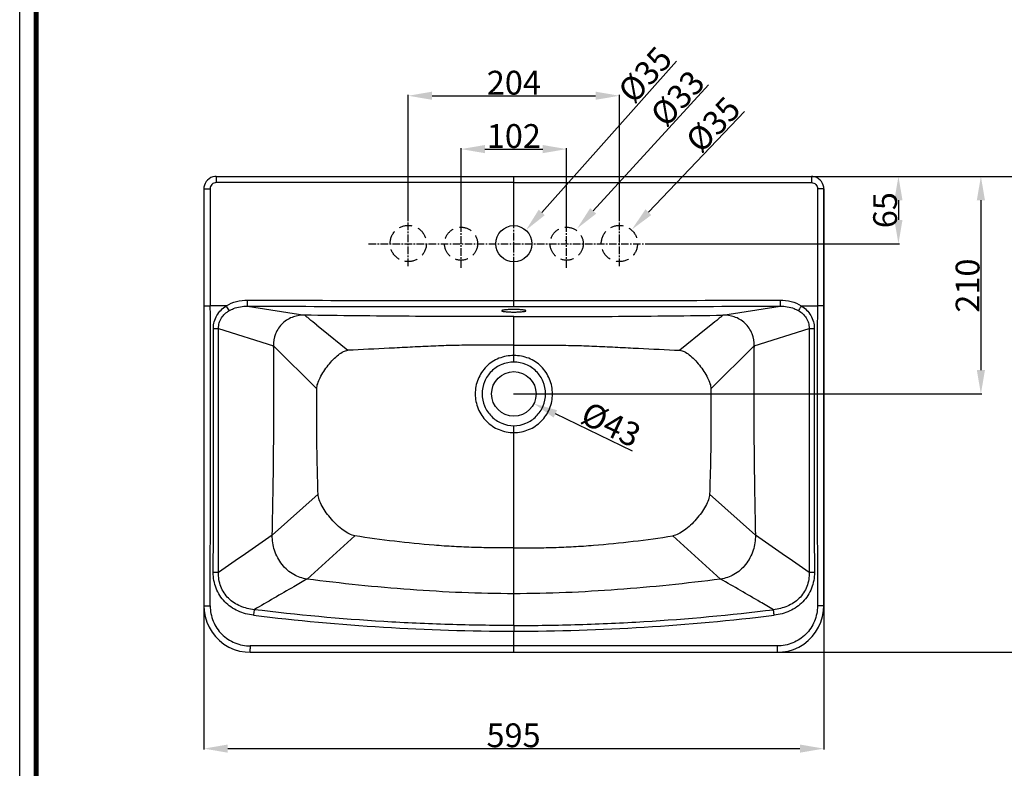
# Model space of a CAD drawing. Units: millimetres. Extents: x 2427 to 4107, y -2508 to -132.
# Drawn here: x 2427 to 3378, y -1913 to -1191 of the extents above; entities that cross this region are included whole.
import ezdxf

# ---------------------------------------------------------------- set-up
doc = ezdxf.new("R2010")
doc.units = ezdxf.units.MM
doc.header["$LTSCALE"] = 19.36
doc.header["$PDMODE"] = 3
doc.header["$PDSIZE"] = 0.3125
doc.linetypes.add('CENTER', pattern=[0.6, 0.375, -0.075, 0.075, -0.075])
doc.linetypes.add('DASHED', pattern=[19.05, 12.7, -6.35])
doc.layers.get('0').update_dxf_attribs({"linetype": 'CONTINUOUS'})
doc.layers.get('Defpoints').update_dxf_attribs({"linetype": 'CONTINUOUS'})
for name, color, linetype in [('AXIS', 7, 'CONTINUOUS'), ('DEFAULT_1', 7, 'CENTER'), ('DRIVEN_DIM', 7, 'CONTINUOUS')]:
    doc.layers.add(name, color=color, linetype=linetype)
doc.styles.get("Standard").update_dxf_attribs({"font": 'arial.ttf'})
doc.dimstyles.new('DIMSTYLE_4', dxfattribs={"dimtxt": 3.5, "dimasz": 3.5, "dimexe": 1, "dimexo": 0, "dimgap": 0.875, "dimtad": 1, "dimdec": 0, "dimlfac": 10, "dimdsep": 46, "dimtxsty": 'Standard', "dimblk": '_FILLED', "dimblk1": '_FILLED', "dimblk2": '_FILLED', "dimcen": 0.09, "dimadec": 0, "dimazin": 0, "dimtp": 2.5, "dimtm": 2.5, "dimtfac": 1, "dimtdec": 0, "dimtofl": 0, "dimtmove": 0, "dimatfit": 3, "dimldrblk": '_FILLED', "dimfxl": 1, "dimtolj": 1, "dimarcsym": 0})

# ---------------------------------------------------------------- blocks, each defined once
blk = doc.blocks.new('_FILLED')
at = {"color": 0, "linetype": 'ByBlock'}
blk.add_solid([(0, 0), (-1, 0.171), (-1, -0.171)], dxfattribs=at)
blk = doc.blocks.new('*D5')
at = {"layer": 'Defpoints', "color": 0}
for p in [(2604.48, -1353.94), (3203.37, -1353.94), (3203.37, -1894.4)]:
    blk.add_point(p, dxfattribs=at)
at = {"layer": 'DRIVEN_DIM', "color": 0, "linetype": 'Continuous', "lineweight": -2}
for p, q in [((2604.48, -1353.94), (2604.48, -1895.4)), ((3203.37, -1353.94), (3203.37, -1895.4)), ((2627.48, -1894.4), (3180.37, -1894.4))]:
    blk.add_line(p, q, dxfattribs=at)
at = {"layer": 'DRIVEN_DIM', "color": 0, "lineweight": -2, "xscale": 23, "yscale": 23, "zscale": 23, "rotation": 180}
blk.add_blockref('_FILLED', (2604.48, -1894.4), dxfattribs=at)
at = {"layer": 'DRIVEN_DIM', "color": 0, "lineweight": -2, "xscale": 23, "yscale": 23, "zscale": 23}
blk.add_blockref('_FILLED', (3203.37, -1894.4), dxfattribs=at)
at = {"layer": 'DRIVEN_DIM', "color": 0, "insert": (2903.67, -1870.04), "char_height": 23, "attachment_point": 2}
blk.add_mtext('\\A1;595', dxfattribs=at)
blk = doc.blocks.new('*D6')
at = {"layer": 'Defpoints', "color": 0}
for p in [(3191.37, -1341.94), (3158.52, -1801.38), (3436.12, -1801.38)]:
    blk.add_point(p, dxfattribs=at)
at = {"layer": 'DRIVEN_DIM', "color": 0, "linetype": 'Continuous', "lineweight": -2}
for p, q in [((3191.37, -1341.94), (3437.12, -1341.94)), ((3436.12, -1364.94), (3436.12, -1778.38)), ((3158.52, -1801.38), (3437.12, -1801.38))]:
    blk.add_line(p, q, dxfattribs=at)
at = {"layer": 'DRIVEN_DIM', "color": 0, "lineweight": -2, "xscale": 23, "yscale": 23, "zscale": 23}
for p, rotation in [((3436.12, -1341.94), 90), ((3436.12, -1801.38), 270)]:
    blk.add_blockref('_FILLED', p, dxfattribs=dict(at, rotation=rotation))
at = {"layer": 'DRIVEN_DIM', "color": 0, "insert": (3411.76, -1572.56), "char_height": 23, "attachment_point": 2, "rotation": 90}
blk.add_mtext('\\A1;460', dxfattribs=at)
blk = doc.blocks.new('*D7')
at = {"layer": 'Defpoints', "color": 0}
for p in [(3191.37, -1341.94), (3035.87, -1406.94), (3275.5, -1406.94)]:
    blk.add_point(p, dxfattribs=at)
at = {"layer": 'DRIVEN_DIM', "color": 0, "linetype": 'Continuous', "lineweight": -2}
for p, q in [((3191.37, -1341.94), (3276.5, -1341.94)), ((3275.5, -1364.94), (3275.5, -1383.94)), ((3035.87, -1406.94), (3276.5, -1406.94))]:
    blk.add_line(p, q, dxfattribs=at)
at = {"layer": 'DRIVEN_DIM', "color": 0, "lineweight": -2, "xscale": 23, "yscale": 23, "zscale": 23}
for p, rotation in [((3275.5, -1341.94), 90), ((3275.5, -1406.94), 270)]:
    blk.add_blockref('_FILLED', p, dxfattribs=dict(at, rotation=rotation))
at = {"layer": 'DRIVEN_DIM', "color": 0, "insert": (3251.13, -1374.53), "char_height": 23, "attachment_point": 2, "rotation": 90}
blk.add_mtext('\\A1;65', dxfattribs=at)
blk = doc.blocks.new('*D8')
at = {"layer": 'Defpoints', "color": 0}
for p in [(3191.37, -1341.94), (2903.92, -1551.94), (3355.17, -1551.94)]:
    blk.add_point(p, dxfattribs=at)
at = {"layer": 'DRIVEN_DIM', "color": 0, "linetype": 'Continuous', "lineweight": -2}
for p, q in [((3191.37, -1341.94), (3356.17, -1341.94)), ((3355.17, -1364.94), (3355.17, -1528.94)), ((2903.92, -1551.94), (3356.17, -1551.94))]:
    blk.add_line(p, q, dxfattribs=at)
at = {"layer": 'DRIVEN_DIM', "color": 0, "lineweight": -2, "xscale": 23, "yscale": 23, "zscale": 23}
for p, rotation in [((3355.17, -1341.94), 90), ((3355.17, -1551.94), 270)]:
    blk.add_blockref('_FILLED', p, dxfattribs=dict(at, rotation=rotation))
at = {"layer": 'DRIVEN_DIM', "color": 0, "insert": (3330.81, -1447.38), "char_height": 23, "attachment_point": 2, "rotation": 90}
blk.add_mtext('\\A1;210', dxfattribs=at)
blk = doc.blocks.new('*D11')
at = {"layer": 'Defpoints', "color": 0}
for p in [(2915.58, -1393.89), (2892.27, -1419.99)]:
    blk.add_point(p, dxfattribs=at)
at = {"layer": 'DRIVEN_DIM', "color": 0, "linetype": 'Continuous', "lineweight": -2}
for p, q in [((3061.24, -1230.82), (2930.91, -1376.73)), ((2903.83, -1406.94), (2904.01, -1406.94)), ((2903.92, -1407.03), (2903.92, -1406.85))]:
    blk.add_line(p, q, dxfattribs=at)
at = {"layer": 'DRIVEN_DIM', "color": 0, "lineweight": -2, "xscale": 23, "yscale": 23, "zscale": 23, "rotation": 228.2269685143233}
blk.add_blockref('_FILLED', (2915.58, -1393.89), dxfattribs=at)
at = {"layer": 'DRIVEN_DIM', "color": 0, "insert": (3002.79, -1257.75), "char_height": 23, "attachment_point": 1, "rotation": 48.22697}
blk.add_mtext('\\A1;%%c35', dxfattribs=at)
blk = doc.blocks.new('*D12')
at = {"layer": 'Defpoints', "color": 0}
for p in [(2884.55, -1542.61), (2923.3, -1561.26)]:
    blk.add_point(p, dxfattribs=at)
at = {"layer": 'DRIVEN_DIM', "color": 0, "linetype": 'Continuous', "lineweight": -2}
for p, q in [((2903.83, -1551.94), (2904.01, -1551.94)), ((2903.92, -1552.03), (2903.92, -1551.85)), ((3018.56, -1607.1), (2944.02, -1571.23))]:
    blk.add_line(p, q, dxfattribs=at)
at = {"layer": 'DRIVEN_DIM', "color": 0, "lineweight": -2, "xscale": 23, "yscale": 23, "zscale": 23, "rotation": 154.3023239444512}
blk.add_blockref('_FILLED', (2923.3, -1561.26), dxfattribs=at)
at = {"layer": 'DRIVEN_DIM', "color": 0, "insert": (2976.66, -1558.47), "char_height": 23, "attachment_point": 1, "rotation": 334.30232}
blk.add_mtext('\\A1;%%c43', dxfattribs=at)
blk = doc.blocks.new('*D15')
at = {"layer": 'Defpoints', "color": 0}
for p in [(2965.05, -1392.27), (2943.45, -1415.88)]:
    blk.add_point(p, dxfattribs=at)
at = {"layer": 'DRIVEN_DIM', "color": 0, "linetype": 'Continuous', "lineweight": -2}
for p, q in [((3091.97, -1253.46), (2980.57, -1375.29)), ((2954.16, -1404.07), (2954.34, -1404.07)), ((2954.25, -1404.16), (2954.25, -1403.98))]:
    blk.add_line(p, q, dxfattribs=at)
at = {"layer": 'DRIVEN_DIM', "color": 0, "lineweight": -2, "xscale": 23, "yscale": 23, "zscale": 23, "rotation": 227.5594216660106}
blk.add_blockref('_FILLED', (2965.05, -1392.27), dxfattribs=at)
at = {"layer": 'DRIVEN_DIM', "color": 0, "insert": (3062.04, -1266.55), "char_height": 23, "attachment_point": 5, "rotation": 47.55942}
blk.add_mtext('\\A1;%%C33', dxfattribs=at)
blk = doc.blocks.new('*D16')
at = {"layer": 'Defpoints', "color": 0}
for p in [(3018.01, -1393.16), (2993.84, -1418.48)]:
    blk.add_point(p, dxfattribs=at)
at = {"layer": 'DRIVEN_DIM', "color": 0, "linetype": 'Continuous', "lineweight": -2}
for p, q in [((3126.67, -1279.34), (3033.89, -1376.53)), ((3005.84, -1405.82), (3006.02, -1405.82)), ((3005.93, -1405.91), (3005.93, -1405.73))]:
    blk.add_line(p, q, dxfattribs=at)
at = {"layer": 'DRIVEN_DIM', "color": 0, "lineweight": -2, "xscale": 23, "yscale": 23, "zscale": 23, "rotation": 226.3291449789731}
blk.add_blockref('_FILLED', (3018.01, -1393.16), dxfattribs=at)
at = {"layer": 'DRIVEN_DIM', "color": 0, "insert": (3096.4, -1291.84), "char_height": 23, "attachment_point": 5, "rotation": 46.32914}
blk.add_mtext('\\A1;%%C35', dxfattribs=at)
blk = doc.blocks.new('*D17')
at = {"layer": 'Defpoints', "color": 0}
for p in [(2954.93, -1315.58), (2852.92, -1388.09), (2954.93, -1388.09)]:
    blk.add_point(p, dxfattribs=at)
at = {"layer": 'DRIVEN_DIM', "color": 0, "linetype": 'Continuous', "lineweight": -2}
for p, q in [((2852.92, -1388.09), (2852.92, -1314.58)), ((2875.92, -1315.58), (2931.93, -1315.58)), ((2954.93, -1388.09), (2954.93, -1314.58))]:
    blk.add_line(p, q, dxfattribs=at)
at = {"layer": 'DRIVEN_DIM', "color": 0, "lineweight": -2, "xscale": 23, "yscale": 23, "zscale": 23, "rotation": 180}
blk.add_blockref('_FILLED', (2852.92, -1315.58), dxfattribs=at)
at = {"layer": 'DRIVEN_DIM', "color": 0, "lineweight": -2, "xscale": 23, "yscale": 23, "zscale": 23}
blk.add_blockref('_FILLED', (2954.93, -1315.58), dxfattribs=at)
at = {"layer": 'DRIVEN_DIM', "color": 0, "insert": (2903.93, -1302.96), "char_height": 23, "attachment_point": 5}
blk.add_mtext('\\A1;102', dxfattribs=at)
blk = doc.blocks.new('*D18')
at = {"layer": 'Defpoints', "color": 0}
for p in [(3005.93, -1264.07), (2801.92, -1385.28), (3005.93, -1385.28)]:
    blk.add_point(p, dxfattribs=at)
at = {"layer": 'DRIVEN_DIM', "color": 0, "linetype": 'Continuous', "lineweight": -2}
for p, q in [((2801.92, -1385.28), (2801.92, -1263.07)), ((2824.92, -1264.07), (2982.93, -1264.07)), ((3005.93, -1385.28), (3005.93, -1263.07))]:
    blk.add_line(p, q, dxfattribs=at)
at = {"layer": 'DRIVEN_DIM', "color": 0, "lineweight": -2, "xscale": 23, "yscale": 23, "zscale": 23, "rotation": 180}
blk.add_blockref('_FILLED', (2801.92, -1264.07), dxfattribs=at)
at = {"layer": 'DRIVEN_DIM', "color": 0, "lineweight": -2, "xscale": 23, "yscale": 23, "zscale": 23}
blk.add_blockref('_FILLED', (3005.93, -1264.07), dxfattribs=at)
at = {"layer": 'DRIVEN_DIM', "color": 0, "insert": (2903.93, -1251.46), "char_height": 23, "attachment_point": 5}
blk.add_mtext('\\A1;204', dxfattribs=at)

msp = doc.modelspace()

# ---------------------------------------------------------------- linework, layer by layer
at = {"color": 7, "linetype": 'Continuous'}
for p, q in [((2426.51, -2508.1), (2426.51, -132.1)), ((2616.48, -1341.94), (3191.37, -1341.94)), ((3203.37, -1554.23), (3203.39, -1353.94)), ((2649.33, -1801.4), (2726.06, -1801.39))]:
    msp.add_line(p, q, dxfattribs=at)
at = {"color": 9, "linetype": 'Continuous'}
for p, q in [((2616.48, -1341.94), (2616.48, -1347.94)), ((2903.92, -1347.87), (2903.92, -1341.94)), ((3191.37, -1341.94), (3191.37, -1347.94)), ((2604.46, -1353.94), (2610.46, -1353.94)), ((3203.39, -1353.94), (3197.39, -1353.94)), ((2903.93, -1467.48), (2903.93, -1461.72)), ((2626.17, -1466.94), (2610.67, -1466.94)), ((2646.53, -1467.28), (2701.85, -1475.98)), ((3106, -1475.98), (3161.32, -1467.28)), ((3181.68, -1466.94), (3197.18, -1466.94)), ((2903.92, -1521.18), (2903.92, -1477.33)), ((2618.63, -1488.66), (2671.85, -1505.43)), ((2713.55, -1485.45), (2718.17, -1489.19)), ((2718.17, -1489.19), (2743.39, -1509.62)), ((3089.68, -1489.19), (3064.46, -1509.62)), ((3094.3, -1485.45), (3089.68, -1489.19)), ((3136, -1505.43), (3189.22, -1488.66)), ((2671.85, -1505.43), (2672.14, -1505.72)), ((2672.14, -1505.72), (2713.55, -1547.13)), ((2743.39, -1509.62), (2743.63, -1509.81)), ((3064.46, -1509.62), (3064.22, -1509.81)), ((3094.3, -1547.13), (3135.71, -1505.72)), ((3135.71, -1505.72), (3136, -1505.43)), ((2903.92, -1775.54), (2903.92, -1582.6)), ((2714.82, -1648.62), (2670.57, -1688.46)), ((3137.28, -1688.46), (3093.03, -1648.62)), ((2704.1, -1730.68), (2750.38, -1689.01)), ((3057.47, -1689.01), (3103.75, -1730.68)), ((2903.92, -1775.54), (2903.92, -1781.02)), ((2903.92, -1801.39), (2903.92, -1781.02))]:
    msp.add_line(p, q, dxfattribs=at)
at = {"color": 7, "linetype": 'Continuous', "const_width": 4.8}
msp.add_lwpolyline([(2442.51, -2492.1), (2442.51, -148.1)], dxfattribs=at)
at = {"color": 7, "linetype": 'Continuous'}
for points in [[(2616.48, -1341.94), (2615.04, -1342.02), (2613.09, -1342.42), (2611.23, -1343.14), (2609.51, -1344.16), (2607.99, -1345.44), (2606.7, -1346.96), (2605.68, -1348.67), (2604.95, -1350.52), (2604.55, -1352.46), (2604.46, -1353.94)], [(3203.39, -1353.94), (3203.3, -1352.46), (3202.9, -1350.52), (3202.17, -1348.67), (3201.15, -1346.96), (3199.86, -1345.44), (3198.34, -1344.16), (3196.62, -1343.14), (3194.76, -1342.42), (3192.81, -1342.02), (3191.37, -1341.94)], [(2604.46, -1353.94), (2604.48, -1554.23), (2604.48, -1651.08), (2604.47, -1756.53)], [(3203.38, -1756.53), (3203.37, -1651.08), (3203.37, -1554.23)], [(2604.47, -1756.53), (2604.74, -1761.53), (2605.68, -1766.95), (2607.28, -1772.21), (2609.5, -1777.22), (2612.32, -1781.93), (2615.7, -1786.26), (2619.57, -1790.14), (2623.89, -1793.52), (2628.6, -1796.34), (2633.62, -1798.57), (2638.87, -1800.17), (2644.29, -1801.11), (2649.33, -1801.4)], [(3158.52, -1801.4), (3163.56, -1801.11), (3168.98, -1800.17), (3174.23, -1798.57), (3179.25, -1796.34), (3183.95, -1793.52), (3188.28, -1790.14), (3192.15, -1786.26), (3195.53, -1781.93), (3198.35, -1777.22), (3200.57, -1772.21), (3202.17, -1766.95), (3203.11, -1761.53), (3203.38, -1756.53)], [(2726.06, -1801.39), (3081.79, -1801.39), (3158.52, -1801.4)]]:
    msp.add_lwpolyline(points, dxfattribs=at)
msp.add_circle((2903.92, -1551.94), 21.5, dxfattribs=at)
at = {"color": 9, "linetype": 'Continuous'}
for centre, radius, start, end in [((2859.87, 62806.68), 64268.41, 269.8099303, 270.0392751), ((2947.98, 62806.2), 64267.93, 269.9607255, 270.1900702), ((-63031.06, -1588.27), 65641.85, 359.8531452, 0.1059105), ((2856.7, 100625.55), 102093.04, 269.8820493, 270.0265036), ((2951.15, 100625.51), 102093, 269.9734963, 270.1179507), ((68838.91, -1588.27), 65641.85, 179.8940895, 180.1468548), ((-34045.38, -1585.75), 36659.17, 359.783542, 0.151732), ((2612.79, -376.87), 1111.81, 270.04499, 270.30081), ((-71239.13, -1585.85), 73857.83, 359.8926234, 0.0753984), ((77046.98, -1585.85), 73857.83, 179.9246016, 180.1073766), ((3196.4, 66.75), 1555.42, 269.73567, 269.91853), ((39853.23, -1585.75), 36659.17, 179.848268, 180.216458), ((13019.25, -16774.46), 18294.33, 124.449292, 124.647054), ((-7211.4, -16774.46), 18294.33, 55.352946, 55.550708), ((2612.69, -2688.99), 964.75, 89.65097, 89.94979), ((2904.77, 295.28), 2076.3, 263.01769, 269.97663), ((2903.08, 295.28), 2076.3, 270.02337, 276.98231), ((2802.53, -104051.47), 102256.28, 89.9431864, 90.0858361), ((3005.32, -104051.47), 102256.29, 89.9141639, 90.0568136)]:
    msp.add_arc(centre, radius, start, end, dxfattribs=at)
for points, knots in [([(2616.48, -1347.94), (2615.7, -1347.94), (2614.12, -1348.25), (2612.12, -1349.58), (2610.77, -1351.58), (2610.46, -1353.16), (2610.46, -1353.94)], [0, 0, 0, 0, 0.250013, 0.50002, 0.750015, 1, 1, 1, 1]), ([(3191.37, -1347.94), (3192.15, -1347.94), (3193.73, -1348.25), (3195.73, -1349.58), (3197.08, -1351.58), (3197.39, -1353.16), (3197.39, -1353.94)], [0, 0, 0, 0, 0.250013, 0.50002, 0.750015, 1, 1, 1, 1]), ([(2610.46, -1353.94), (2610.46, -1372.77), (2610.57, -1410.44), (2610.64, -1448.1), (2610.67, -1466.94)], [0, 0, 0, 0, 0.5, 1, 1, 1, 1]), ([(3197.39, -1353.94), (3197.39, -1372.77), (3197.28, -1410.44), (3197.21, -1448.1), (3197.18, -1466.94)], [0, 0, 0, 0, 0.5, 1, 1, 1, 1]), ([(2626.17, -1466.94), (2629.19, -1465.02), (2635.91, -1462.21), (2643.09, -1461.37), (2646.67, -1461.38)], [0, 0, 0, 0, 0.499754, 1, 1, 1, 1]), ([(2646.53, -1467.28), (2646.57, -1467.08), (2646.58, -1466.43), (2646.64, -1465.18), (2646.66, -1463.41), (2646.67, -1462.09), (2646.67, -1461.38)], [0, 0, 0, 0, 0.104283, 0.326957, 0.639098, 1, 1, 1, 1]), ([(3161.18, -1461.38), (3164.76, -1461.37), (3171.94, -1462.21), (3178.66, -1465.02), (3181.68, -1466.94)], [0, 0, 0, 0, 0.500246, 1, 1, 1, 1]), ([(3161.18, -1461.38), (3161.18, -1462.09), (3161.19, -1463.41), (3161.21, -1465.18), (3161.27, -1466.43), (3161.28, -1467.08), (3161.32, -1467.28)], [0, 0, 0, 0, 0.360902, 0.673043, 0.895717, 1, 1, 1, 1]), ([(2604.47, -1466.92), (2604.48, -1466.93), (2604.54, -1466.91), (2604.61, -1466.94), (2604.77, -1466.92), (2604.97, -1466.93), (2605.23, -1466.93), (2605.68, -1466.93), (2606.36, -1466.93), (2607.29, -1466.94), (2608.75, -1466.94), (2609.89, -1466.94), (2610.67, -1466.94)], [0, 0, 0, 0, 0.004862, 0.0194, 0.043458, 0.076802, 0.119089, 0.1699, 0.294966, 0.446993, 0.61988, 1, 1, 1, 1]), ([(2613.66, -1488.67), (2613.66, -1486.49), (2614.22, -1482.11), (2616.81, -1476.03), (2620.88, -1470.83), (2624.33, -1468.1), (2626.17, -1466.94)], [0, 0, 0, 0, 0.249946, 0.499869, 0.749866, 1, 1, 1, 1]), ([(2618.63, -1488.66), (2618.59, -1486.91), (2619.02, -1483.37), (2621.9, -1476.93), (2625.99, -1473.26), (2628.98, -1471.51)], [0, 0, 0, 0, 0.251187, 0.502292, 1, 1, 1, 1]), ([(2628.98, -1471.51), (2628.84, -1471.25), (2627.92, -1469.71), (2626.97, -1468.2), (2626.17, -1466.94)], [0, 0, 0, 0, 0.166386, 1, 1, 1, 1]), ([(2628.98, -1471.51), (2630.3, -1470.74), (2635.8, -1468.14), (2641.99, -1467.21), (2646.53, -1467.28)], [0, 0, 0, 0, 0.251297, 1, 1, 1, 1]), ([(3161.32, -1467.28), (3165.86, -1467.21), (3172.05, -1468.14), (3177.55, -1470.74), (3178.87, -1471.51)], [0, 0, 0, 0, 0.748703, 1, 1, 1, 1]), ([(3181.68, -1466.94), (3181.38, -1467.41), (3180.43, -1468.93), (3179.47, -1470.44), (3178.87, -1471.51)], [0, 0, 0, 0, 0.312699, 1, 1, 1, 1]), ([(3178.87, -1471.51), (3181.86, -1473.26), (3185.95, -1476.93), (3188.83, -1483.37), (3189.26, -1486.91), (3189.22, -1488.66)], [0, 0, 0, 0, 0.497708, 0.748813, 1, 1, 1, 1]), ([(3181.68, -1466.94), (3183.52, -1468.1), (3186.97, -1470.83), (3191.04, -1476.03), (3193.63, -1482.11), (3194.19, -1486.49), (3194.18, -1488.67)], [0, 0, 0, 0, 0.250134, 0.500131, 0.750054, 1, 1, 1, 1]), ([(3203.37, -1466.92), (3203.37, -1466.93), (3203.31, -1466.91), (3203.24, -1466.94), (3203.08, -1466.92), (3202.88, -1466.93), (3202.62, -1466.93), (3202.17, -1466.93), (3201.49, -1466.93), (3200.56, -1466.94), (3199.1, -1466.94), (3197.96, -1466.94), (3197.18, -1466.94)], [0, 0, 0, 0, 0.004862, 0.0194, 0.043458, 0.076802, 0.119089, 0.1699, 0.294966, 0.446993, 0.61988, 1, 1, 1, 1]), ([(2701.85, -1475.98), (2698.23, -1475.93), (2690.48, -1476.9), (2679.97, -1483.09), (2673.05, -1493.42), (2671.67, -1501.58), (2671.85, -1505.43)], [0, 0, 0, 0, 0.231032, 0.488339, 0.754009, 1, 1, 1, 1]), ([(2903.92, -1477.33), (2887.04, -1477.33), (2853.29, -1477.32), (2785.93, -1476.95), (2735.46, -1476.38), (2701.85, -1475.98)], [0, 0, 0, 0, 0.25067, 0.501022, 1, 1, 1, 1]), ([(2713.55, -1485.45), (2711.06, -1483.43), (2707.67, -1480.7), (2703.78, -1477.53), (2702.36, -1476.41), (2701.85, -1475.98)], [0, 0, 0, 0, 0.638327, 0.866991, 1, 1, 1, 1]), ([(2903.92, -1477.33), (2920.81, -1477.33), (2954.56, -1477.32), (3021.92, -1476.95), (3072.39, -1476.38), (3106, -1475.98)], [0, 0, 0, 0, 0.25067, 0.501022, 1, 1, 1, 1]), ([(3106, -1475.98), (3105.49, -1476.41), (3104.07, -1477.53), (3100.18, -1480.7), (3096.79, -1483.43), (3094.3, -1485.45)], [0, 0, 0, 0, 0.133009, 0.361673, 1, 1, 1, 1]), ([(3136, -1505.43), (3136.18, -1501.58), (3134.8, -1493.42), (3127.88, -1483.09), (3117.37, -1476.9), (3109.62, -1475.93), (3106, -1475.98)], [0, 0, 0, 0, 0.245991, 0.511661, 0.768968, 1, 1, 1, 1]), ([(2670.57, -1688.46), (2670.85, -1673.21), (2671.3, -1650.34), (2671.73, -1619.84), (2671.95, -1596.96), (2671.96, -1574.07), (2672.01, -1551.19), (2672.05, -1528.31), (2672.21, -1513.05), (2671.85, -1505.43)], [0, 0, 0, 0, 0.249944, 0.374939, 0.499957, 0.624988, 0.75002, 0.87505, 1, 1, 1, 1]), ([(2713.55, -1547.13), (2713.54, -1545.42), (2714.34, -1541.64), (2716.76, -1535.98), (2720.26, -1530.01), (2724.54, -1524.15), (2729.29, -1518.78), (2734.15, -1514.28), (2738.82, -1511.07), (2742.13, -1509.87), (2743.63, -1509.81)], [0, 0, 0, 0, 0.10247, 0.227189, 0.367737, 0.515425, 0.661153, 0.795935, 0.910626, 1, 1, 1, 1]), ([(2903.92, -1505), (2890.54, -1504.76), (2870.46, -1504.72), (2843.69, -1505.16), (2823.64, -1505.85), (2803.61, -1506.88), (2776.95, -1508.29), (2756.95, -1509.18), (2743.63, -1509.81)], [0, 0, 0, 0, 0.250361, 0.375524, 0.500628, 0.625654, 0.750571, 1, 1, 1, 1]), ([(2903.92, -1505), (2917.31, -1504.76), (2937.39, -1504.72), (2964.16, -1505.16), (2984.21, -1505.85), (3004.24, -1506.88), (3030.9, -1508.29), (3050.9, -1509.18), (3064.22, -1509.81)], [0, 0, 0, 0, 0.250361, 0.375524, 0.500628, 0.625654, 0.750571, 1, 1, 1, 1]), ([(3064.22, -1509.81), (3065.72, -1509.87), (3069.03, -1511.07), (3073.7, -1514.28), (3078.56, -1518.78), (3083.31, -1524.15), (3087.59, -1530.01), (3091.09, -1535.98), (3093.51, -1541.64), (3094.3, -1545.42), (3094.3, -1547.13)], [0, 0, 0, 0, 0.089374, 0.204065, 0.338847, 0.484575, 0.632263, 0.772811, 0.89753, 1, 1, 1, 1]), ([(3136, -1505.43), (3135.64, -1513.05), (3135.8, -1528.31), (3135.83, -1551.19), (3135.89, -1574.07), (3135.9, -1596.96), (3136.12, -1619.84), (3136.55, -1650.34), (3137, -1673.21), (3137.28, -1688.46)], [0, 0, 0, 0, 0.12495, 0.24998, 0.375012, 0.500043, 0.625061, 0.750056, 1, 1, 1, 1]), ([(2903.92, -1514.93), (2899.07, -1514.93), (2891.67, -1516.25), (2882.92, -1520.65), (2877.25, -1525.36), (2872.61, -1531.07), (2868.01, -1539.71), (2865.61, -1551.97), (2868.52, -1566.61), (2876.8, -1579.07), (2889.25, -1587.33), (2899.07, -1589.26), (2903.92, -1589.27)], [0, 0, 0, 0, 0.124903, 0.187589, 0.250264, 0.312962, 0.375663, 0.500491, 0.625373, 0.750237, 0.875115, 1, 1, 1, 1]), ([(2903.92, -1521.18), (2899.94, -1521.18), (2891.91, -1522.89), (2883.37, -1528.51), (2878.27, -1534.73), (2874.47, -1541.81), (2872.47, -1551.88), (2874.9, -1563.9), (2881.72, -1574.11), (2891.87, -1580.97), (2899.94, -1582.6), (2903.92, -1582.6)], [0, 0, 0, 0, 0.124866, 0.249783, 0.312517, 0.375261, 0.500157, 0.625114, 0.750083, 0.875056, 1, 1, 1, 1]), ([(2903.92, -1589.27), (2908.78, -1589.26), (2918.6, -1587.33), (2931.05, -1579.07), (2939.33, -1566.61), (2942.24, -1551.97), (2939.84, -1539.71), (2935.24, -1531.07), (2930.6, -1525.36), (2924.93, -1520.65), (2916.18, -1516.25), (2908.78, -1514.93), (2903.92, -1514.93)], [0, 0, 0, 0, 0.124885, 0.249763, 0.374627, 0.499509, 0.624337, 0.687038, 0.749736, 0.812411, 0.875097, 1, 1, 1, 1]), ([(2903.92, -1582.6), (2907.91, -1582.6), (2915.98, -1580.97), (2926.13, -1574.11), (2932.95, -1563.9), (2935.38, -1551.88), (2933.38, -1541.81), (2929.58, -1534.73), (2924.48, -1528.51), (2915.94, -1522.89), (2907.91, -1521.18), (2903.92, -1521.18)], [0, 0, 0, 0, 0.124944, 0.249917, 0.374886, 0.499843, 0.624739, 0.687483, 0.750217, 0.875134, 1, 1, 1, 1]), ([(2714.82, -1648.62), (2714.52, -1640.17), (2714.03, -1623.26), (2713.55, -1597.89), (2713.58, -1572.51), (2713.54, -1555.59), (2713.55, -1547.13)], [0, 0, 0, 0, 0.249963, 0.499962, 0.749981, 1, 1, 1, 1]), ([(3094.3, -1547.13), (3094.31, -1555.59), (3094.27, -1572.51), (3094.3, -1597.89), (3093.82, -1623.26), (3093.33, -1640.17), (3093.03, -1648.62)], [0, 0, 0, 0, 0.250019, 0.500038, 0.750037, 1, 1, 1, 1]), ([(2750.38, -1689.01), (2748.5, -1688.72), (2744.5, -1687.21), (2738.81, -1683.58), (2733.05, -1678.71), (2727.56, -1672.99), (2722.65, -1666.81), (2718.64, -1660.53), (2715.84, -1654.53), (2714.88, -1650.48), (2714.82, -1648.62)], [0, 0, 0, 0, 0.102058, 0.223857, 0.360252, 0.503907, 0.64683, 0.781342, 0.900575, 1, 1, 1, 1]), ([(3093.03, -1648.62), (3092.97, -1650.48), (3092.01, -1654.53), (3089.21, -1660.53), (3085.2, -1666.81), (3080.29, -1672.99), (3074.8, -1678.71), (3069.04, -1683.58), (3063.35, -1687.21), (3059.35, -1688.72), (3057.47, -1689.01)], [0, 0, 0, 0, 0.099425, 0.218658, 0.35317, 0.496093, 0.639748, 0.776143, 0.897942, 1, 1, 1, 1]), ([(2704.1, -1730.68), (2699.66, -1730.1), (2690.44, -1726.97), (2679.16, -1717.08), (2672, -1703.49), (2670.48, -1693.33), (2670.57, -1688.46)], [0, 0, 0, 0, 0.229178, 0.484518, 0.750364, 1, 1, 1, 1]), ([(2903.92, -1700.69), (2897.5, -1700.7), (2884.65, -1700.62), (2865.38, -1700.23), (2846.12, -1699.46), (2820.49, -1697.72), (2788.53, -1694.49), (2763.08, -1690.96), (2750.38, -1689.01)], [0, 0, 0, 0, 0.125021, 0.250047, 0.375068, 0.500085, 0.75007, 1, 1, 1, 1]), ([(2903.92, -1700.69), (2910.35, -1700.7), (2923.2, -1700.62), (2942.47, -1700.23), (2961.73, -1699.46), (2987.36, -1697.72), (3019.32, -1694.49), (3044.77, -1690.96), (3057.47, -1689.01)], [0, 0, 0, 0, 0.125021, 0.250047, 0.375068, 0.500085, 0.75007, 1, 1, 1, 1]), ([(3137.28, -1688.46), (3137.37, -1693.33), (3135.85, -1703.49), (3128.69, -1717.08), (3117.4, -1726.97), (3108.19, -1730.1), (3103.75, -1730.68)], [0, 0, 0, 0, 0.249636, 0.515482, 0.770822, 1, 1, 1, 1]), ([(2652.37, -1765.62), (2647.23, -1764.99), (2637.03, -1762.29), (2623.92, -1753.32), (2615.29, -1739.9), (2613.51, -1729.42), (2613.53, -1724.25)], [0, 0, 0, 0, 0.250391, 0.50035, 0.750055, 1, 1, 1, 1]), ([(2653.01, -1760.25), (2648.45, -1759.79), (2639.39, -1757.64), (2627.59, -1750.01), (2619.86, -1738.15), (2618.45, -1728.84), (2618.56, -1724.27)], [0, 0, 0, 0, 0.250305, 0.500276, 0.750017, 1, 1, 1, 1]), ([(2704.1, -1730.68), (2699.85, -1733.14), (2682.82, -1743), (2665.79, -1752.85), (2653.01, -1760.25)], [0, 0, 0, 0, 0.249583, 1, 1, 1, 1]), ([(2903.92, -1744.91), (2887.22, -1744.83), (2853.81, -1744.1), (2803.78, -1741.11), (2753.85, -1736.77), (2720.66, -1732.85), (2704.1, -1730.68)], [0, 0, 0, 0, 0.250002, 0.500014, 0.750012, 1, 1, 1, 1]), ([(3103.75, -1730.68), (3087.19, -1732.85), (3054, -1736.77), (3004.07, -1741.11), (2954.04, -1744.1), (2920.63, -1744.83), (2903.92, -1744.91)], [0, 0, 0, 0, 0.249988, 0.499986, 0.749998, 1, 1, 1, 1]), ([(3154.84, -1760.25), (3150.58, -1757.78), (3133.55, -1747.93), (3116.51, -1738.07), (3103.75, -1730.68)], [0, 0, 0, 0, 0.250377, 1, 1, 1, 1]), ([(3189.29, -1724.27), (3189.4, -1728.84), (3187.99, -1738.15), (3180.26, -1750.01), (3168.46, -1757.64), (3159.4, -1759.79), (3154.84, -1760.25)], [0, 0, 0, 0, 0.249983, 0.499724, 0.749695, 1, 1, 1, 1]), ([(3194.32, -1724.25), (3194.34, -1729.42), (3192.56, -1739.9), (3183.93, -1753.32), (3170.82, -1762.29), (3160.62, -1764.99), (3155.48, -1765.62)], [0, 0, 0, 0, 0.249945, 0.49965, 0.749609, 1, 1, 1, 1]), ([(3194.32, -1724.25), (3193.82, -1724.25), (3192.14, -1724.25), (3190.46, -1724.26), (3189.29, -1724.27)], [0, 0, 0, 0, 0.299572, 1, 1, 1, 1]), ([(2604.47, -1756.53), (2604.47, -1756.52), (2604.53, -1756.55), (2604.59, -1756.52), (2604.75, -1756.53), (2604.95, -1756.53), (2605.21, -1756.53), (2605.65, -1756.53), (2606.32, -1756.52), (2607.23, -1756.52), (2608.67, -1756.52), (2609.79, -1756.52), (2610.57, -1756.52)], [0, 0, 0, 0, 0.004843, 0.019318, 0.043277, 0.076489, 0.118621, 0.169262, 0.293993, 0.445785, 0.618668, 1, 1, 1, 1]), ([(2610.57, -1756.52), (2610.56, -1761.57), (2612.54, -1771.78), (2621.15, -1784.71), (2634.08, -1793.32), (2644.29, -1795.31), (2649.34, -1795.3)], [0, 0, 0, 0, 0.250014, 0.499999, 0.749986, 1, 1, 1, 1]), ([(3197.28, -1756.52), (3197.29, -1761.57), (3195.31, -1771.78), (3186.7, -1784.71), (3173.77, -1793.32), (3163.56, -1795.31), (3158.51, -1795.3)], [0, 0, 0, 0, 0.250014, 0.499999, 0.749986, 1, 1, 1, 1]), ([(3203.38, -1756.53), (3203.38, -1756.52), (3203.32, -1756.55), (3203.26, -1756.52), (3203.1, -1756.53), (3202.9, -1756.53), (3202.64, -1756.53), (3202.2, -1756.53), (3201.53, -1756.52), (3200.62, -1756.52), (3199.18, -1756.52), (3198.05, -1756.52), (3197.28, -1756.52)], [0, 0, 0, 0, 0.004843, 0.019318, 0.043277, 0.076489, 0.118621, 0.169262, 0.293993, 0.445785, 0.618668, 1, 1, 1, 1]), ([(2653.01, -1760.25), (2652.98, -1760.54), (2652.77, -1762.34), (2652.56, -1764.13), (2652.37, -1765.62)], [0, 0, 0, 0, 0.165662, 1, 1, 1, 1]), ([(2903.92, -1775.54), (2882.96, -1775.53), (2841.04, -1774.92), (2757.28, -1771.1), (2694.61, -1765.37), (2653.01, -1760.25)], [0, 0, 0, 0, 0.250016, 0.500032, 1, 1, 1, 1]), ([(2903.92, -1775.54), (2924.89, -1775.53), (2966.81, -1774.92), (3050.57, -1771.1), (3113.24, -1765.37), (3154.84, -1760.25)], [0, 0, 0, 0, 0.250016, 0.500032, 1, 1, 1, 1]), ([(3155.48, -1765.62), (3155.41, -1765.06), (3155.19, -1763.27), (3154.97, -1761.48), (3154.84, -1760.25)], [0, 0, 0, 0, 0.313044, 1, 1, 1, 1]), ([(2649.33, -1801.4), (2649.34, -1801.4), (2649.31, -1801.33), (2649.34, -1801.27), (2649.33, -1801.11), (2649.33, -1800.91), (2649.33, -1800.66), (2649.33, -1800.21), (2649.33, -1799.55), (2649.34, -1798.64), (2649.34, -1797.2), (2649.34, -1796.07), (2649.34, -1795.3)], [0, 0, 0, 0, 0.004839, 0.019309, 0.04326, 0.076462, 0.118581, 0.169209, 0.293915, 0.44569, 0.618572, 1, 1, 1, 1]), ([(3158.52, -1801.4), (3158.51, -1801.4), (3158.53, -1801.33), (3158.51, -1801.27), (3158.52, -1801.11), (3158.52, -1800.91), (3158.52, -1800.66), (3158.52, -1800.21), (3158.52, -1799.55), (3158.51, -1798.64), (3158.51, -1797.2), (3158.51, -1796.07), (3158.51, -1795.3)], [0, 0, 0, 0, 0.004839, 0.019309, 0.04326, 0.076462, 0.118581, 0.169209, 0.293915, 0.44569, 0.618572, 1, 1, 1, 1])]:
    msp.add_open_spline(points, degree=3, knots=knots, dxfattribs=at)
for points in [[(2903.92, -1347.87), (2808.11, -1347.87), (2712.29, -1347.95), (2616.48, -1347.94)], [(2903.92, -1347.87), (2999.74, -1347.87), (3095.56, -1347.95), (3191.37, -1347.94)]]:
    msp.add_open_spline(points, degree=3, dxfattribs=at)
at = {"color": 7, "linetype": 'Continuous'}
for points, knots in [([(2903.92, -1470.44), (2902.43, -1470.44), (2900.25, -1470.48), (2897.48, -1470.63), (2895.72, -1470.78), (2894.28, -1470.95), (2893.18, -1471.16), (2892.54, -1471.33), (2892.17, -1471.56), (2892.17, -1471.67)], [0, 0, 0, 0, 0.376826, 0.547299, 0.697032, 0.820455, 0.913155, 0.972412, 1, 1, 1, 1]), ([(2892.17, -1471.67), (2892.17, -1471.78), (2892.54, -1472), (2893.18, -1472.17), (2894.28, -1472.39), (2895.72, -1472.55), (2897.48, -1472.7), (2900.25, -1472.85), (2902.43, -1472.89), (2903.92, -1472.89)], [0, 0, 0, 0, 0.027588, 0.086845, 0.179545, 0.302968, 0.452701, 0.623174, 1, 1, 1, 1]), ([(2915.67, -1471.67), (2915.67, -1471.56), (2915.31, -1471.33), (2914.67, -1471.16), (2913.57, -1470.95), (2912.13, -1470.78), (2910.37, -1470.63), (2907.6, -1470.48), (2905.42, -1470.44), (2903.92, -1470.44)], [0, 0, 0, 0, 0.027588, 0.086845, 0.179545, 0.302968, 0.452701, 0.623174, 1, 1, 1, 1]), ([(2903.92, -1472.89), (2905.42, -1472.89), (2907.6, -1472.85), (2910.37, -1472.7), (2912.13, -1472.55), (2913.57, -1472.39), (2914.67, -1472.17), (2915.31, -1472), (2915.67, -1471.78), (2915.67, -1471.67)], [0, 0, 0, 0, 0.376826, 0.547299, 0.697032, 0.820455, 0.913155, 0.972412, 1, 1, 1, 1])]:
    msp.add_open_spline(points, degree=3, knots=knots, dxfattribs=at)
at = {"layer": 'AXIS', "color": 9, "linetype": 'Continuous'}
for p, q in [((2903.92, -1389.44), (2903.92, -1347.87)), ((2903.93, -1461.72), (2903.92, -1424.44))]:
    msp.add_line(p, q, dxfattribs=at)
at = {"layer": 'AXIS', "color": 8, "linetype": 'DASHED', "ltscale": 0.05}
for centre, radius in [((2801.92, -1406.72), 17.5), ((2852.92, -1406.94), 16), ((2954.93, -1406.94), 16), ((3005.93, -1406.72), 17.5)]:
    msp.add_circle(centre, radius, dxfattribs=at)
at = {"layer": 'AXIS', "color": 7, "linetype": 'Continuous'}
msp.add_circle((2903.92, -1406.94), 17.5, dxfattribs=at)
at = {"layer": 'DEFAULT_1', "color": 1, "linetype": 'CENTER'}
for p, q in [((2903.92, -1461.77), (2903.92, -1369.29)), ((2801.92, -1428.59), (2801.92, -1385.28)), ((2852.92, -1430.21), (2852.92, -1388.09)), ((2954.93, -1430.21), (2954.93, -1388.09)), ((3005.93, -1428.59), (3005.93, -1385.28)), ((2763.55, -1406.94), (3045.75, -1406.94))]:
    msp.add_line(p, q, dxfattribs=at)

# ---------------------------------------------------------------- dimensions: what is measured, and where the dimension line sits
at = {"layer": 'DRIVEN_DIM', "color": 2, "linetype": 'Continuous'}
for p1, p2, picture, middle in [((2892.27, -1419.99), (2915.58, -1393.89), '*D11', (3041.29, -1253.16)), ((2884.55, -1542.61), (2923.3, -1561.26), '*D12', (2981.56, -1589.3))]:
    dim = msp.add_diameter_dim_2p(p1=p1, p2=p2, dimstyle='DIMSTYLE_4', override={"dimtxt": 23, "dimasz": 23, "dimlfac": 1}, dxfattribs=at)
    dim.commit()
    dim.dimension.update_dxf_attribs({"geometry": picture, "text_midpoint": middle, "dimtype": 163})
for base, p1, p2, picture, middle in [((3005.93, -1264.07), (2801.92, -1385.28), (3005.93, -1385.28), '*D18', (2903.93, -1264.07)), ((2954.93, -1315.58), (2852.92, -1388.09), (2954.93, -1388.09), '*D17', (2903.93, -1315.58))]:
    dim = msp.add_linear_dim(base=base, p1=p1, p2=p2, dimstyle='DIMSTYLE_4', override={"dimtxt": 23, "dimasz": 23, "dimlfac": 1}, dxfattribs=at)
    dim.commit()
    dim.dimension.update_dxf_attribs({"geometry": picture, "text_midpoint": middle, "dimtype": 160})
for p1, p2, text, picture, middle in [((2943.45, -1415.88), (2965.05, -1392.27), '%%C33', '*D15', (3071.82, -1275.5)), ((2993.84, -1418.48), (3018.01, -1393.16), '%%C35', '*D16', (3105.99, -1301))]:
    dim = msp.add_diameter_dim_2p(p1=p1, p2=p2, text=text, dimstyle='DIMSTYLE_4', override={"dimtxt": 23, "dimasz": 23, "dimlfac": 1}, dxfattribs=at)
    dim.commit()
    dim.dimension.update_dxf_attribs({"geometry": picture, "text_midpoint": middle, "dimtype": 163})
for base, p2, picture, middle in [((3355.17, -1551.94), (2903.92, -1551.94), '*D8', (3355.17, -1447.38)), ((3275.5, -1406.94), (3035.87, -1406.94), '*D7', (3275.5, -1374.53))]:
    dim = msp.add_linear_dim(base=base, p1=(3191.37, -1341.94), p2=p2, angle=270, dimstyle='DIMSTYLE_4', override={"dimtxt": 23, "dimasz": 23, "dimlfac": 1}, dxfattribs=at)
    dim.commit()
    dim.dimension.update_dxf_attribs({"geometry": picture, "text_midpoint": middle, "dimtype": 160})
dim = msp.add_linear_dim(base=(3436.12, -1801.38), p1=(3191.37, -1341.94), p2=(3158.52, -1801.38), angle=270, text='460', dimstyle='DIMSTYLE_4', override={"dimtxt": 23, "dimasz": 23, "dimlfac": 1}, dxfattribs=at)
dim.commit()
dim.dimension.update_dxf_attribs({"geometry": '*D6', "text_midpoint": (3436.12, -1572.56), "dimtype": 160})
dim = msp.add_linear_dim(base=(3203.37, -1894.4), p1=(2604.48, -1353.94), p2=(3203.37, -1353.94), text='595', dimstyle='DIMSTYLE_4', override={"dimtxt": 23, "dimasz": 23, "dimlfac": 1}, dxfattribs=at)
dim.commit()
dim.dimension.update_dxf_attribs({"geometry": '*D5', "text_midpoint": (2903.67, -1894.4), "dimtype": 160})

doc.saveas('drawing.dxf')
